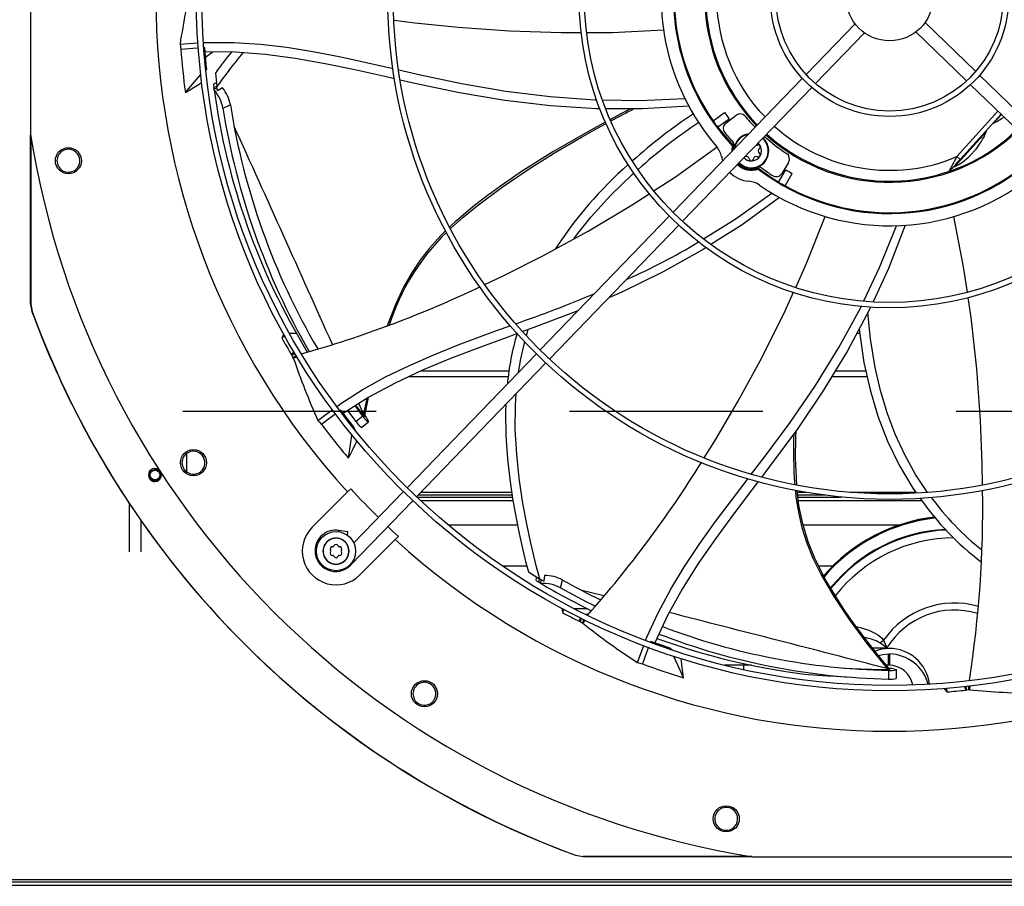
# Model space of a CAD drawing. Units: inches. Extents: x 0.1 to 11, y 0.1 to 8.3.
# Drawn here: x 8.2 to 8.7, y 7.1 to 7.5 of the extents above; entities that cross this region are included whole.
import ezdxf

# ---------------------------------------------------------------- set-up
doc = ezdxf.new("R2010")
doc.units = ezdxf.units.IN
doc.header["$MEASUREMENT"] = 0
doc.linetypes.add('HIDDEN', pattern=[0.07500000000000001, 0.05, -0.025])
doc.layers.add('FORMAT', color=7, linetype='Continuous')
doc.styles.add('SLDTEXTSTYLE0', font='TXT', dxfattribs={"width": 0.75})
doc.dimstyles.new('SLDDIMSTYLE1', dxfattribs={"dimtxt": 0.08333333333333333, "dimasz": 0.1875, "dimexe": 0, "dimexo": 0.0625, "dimgap": 0.02083333333333333, "dimtad": 0, "dimtih": 1, "dimtoh": 1, "dimdec": 3, "dimlfac": 35, "dimrnd": 1e-09, "dimzin": 12, "dimdsep": 46, "dimtxsty": 'SLDTEXTSTYLE0', "dimsah": 1, "dimcen": 0.09, "dimadec": 0, "dimazin": 3, "dimtfac": 1, "dimtdec": 3, "dimtofl": 0, "dimtmove": 0, "dimatfit": 3, "dimfxl": 0, "dimfrac": 2, "dimtolj": 1, "dimtzin": 12, "dimarcsym": 0})

# ---------------------------------------------------------------- blocks, each defined once
blk = doc.blocks.new('_D_2')
at = {"layer": 'FORMAT', "color": 7}
for p, q in [((8.701304519053583, 6.586335838799488), (8.901301897885611, 6.586335838799488)), ((9.265558804767718, 6.586335838799488), (9.045592016033853, 6.586335838799489))]:
    blk.add_line(p, q, dxfattribs=at)
for points in [[(8.701304519053583, 6.586335838799488), (8.888804519053583, 6.555085838799488), (8.888804519053583, 6.617585838799488)], [(9.265558804767718, 6.586335838799488), (9.078058804767718, 6.617585838799488), (9.078058804767718, 6.555085838799488)]]:
    blk.add_solid(points, dxfattribs=at)
at = {"layer": 'FORMAT', "color": 7, "insert": (8.901301897885613, 6.627554443571357), "char_height": 0.08333333333333333, "attachment_point": 1, "style": 'SLDTEXTSTYLE0'}
blk.add_mtext('D2', dxfattribs=at)

msp = doc.modelspace()

# ---------------------------------------------------------------- linework, layer by layer
at = {"color": 7, "linetype": 'Continuous', "lineweight": 25}
for p, q in [((8.206190581843154, 7.587374779014342), (8.206190581843153, 7.445535406540595)), ((8.632631527323712, 7.502799245041377), (8.60732214221155, 7.47659060953433)), ((8.695062883109637, 7.478122129863559), (8.66885424760259, 7.503431514975722)), ((8.612177078996735, 7.471902251578476), (8.6374864641089, 7.498110887085523)), ((8.664165889646736, 7.498576578190534), (8.690374525153784, 7.47326719307837)), ((8.283482711701147, 7.492264754643409), (8.292742585285122, 7.492881425756601)), ((8.296279526004882, 7.490419287677941), (8.29580831704122, 7.490392176087222)), ((8.297207685775964, 7.479926474202665), (8.296279526004882, 7.490419287677941)), ((8.296873328314264, 7.47954104043354), (8.297207685775964, 7.479926474202665)), ((8.297207685775964, 7.479926474202665), (8.296980027388955, 7.478610133207667)), ((8.301749227821476, 7.47726198011791), (8.302594826249088, 7.470355111917858)), ((8.301802817811751, 7.472142777774942), (8.300715250324679, 7.471655172212536)), ((8.60536557953221, 7.474564529569043), (8.538517280601397, 7.405341089600847)), ((8.76631240304312, 7.409317268253407), (8.697088963074924, 7.47616556718422)), ((8.300967263369813, 7.469794324054764), (8.302573733325156, 7.470514580242265)), ((8.30108774427767, 7.468900500100041), (8.300967263369833, 7.469794324054771)), ((8.30269298601447, 7.469620264371867), (8.301087744277671, 7.468900500100061)), ((8.301129928665107, 7.468591559306165), (8.30108774427767, 7.468900500100041)), ((8.302906615505533, 7.468060222434525), (8.302594826249088, 7.470355111917858)), ((8.305502899085786, 7.469720048776884), (8.302906615505584, 7.468060222434532)), ((8.543372217386583, 7.400652731644994), (8.610220516317398, 7.469876171613191)), ((8.69240060511907, 7.471310630399032), (8.761624045087267, 7.404462331468218)), ((8.305657157615611, 7.459146948867858), (8.309509198362731, 7.460837878114269)), ((8.559218454215488, 7.452561076547918), (8.565190241616447, 7.456899834062918)), ((8.561532569381994, 7.449375970270851), (8.567504356782951, 7.453714727785856)), ((8.565773283689072, 7.451434291320208), (8.571130601512557, 7.455545105869351)), ((8.686997619856738, 7.43257903065683), (8.708164683702364, 7.456087436665969)), ((8.7040896599257, 7.451561664261371), (8.704340439956788, 7.45133586090715)), ((8.708407578506574, 7.455852875880085), (8.704340439956788, 7.45133586090715)), ((8.692297594398024, 7.437960925915432), (8.700577050719675, 7.447156193722237)), ((8.700577050719675, 7.447156193722237), (8.700326270688587, 7.447381997076458)), ((8.206220547587499, 7.35787886355767), (8.206220547587499, 7.445347922079369)), ((8.569822424442526, 7.439703555359507), (8.569330208498053, 7.439580482353355)), ((8.692297594398024, 7.437960925915432), (8.684018138076373, 7.428765658108625)), ((8.563486056023898, 7.434347992329017), (8.563655440383108, 7.433780076211899)), ((8.563527889113692, 7.434136330169459), (8.564132265584215, 7.431866183037847)), ((8.575817397971635, 7.434014778069347), (8.575529794182371, 7.433952877235082)), ((8.598231137203786, 7.431143673930331), (8.594702834326192, 7.425386006926828)), ((8.686997619856806, 7.432579030656906), (8.686939458795411, 7.432631399111806)), ((8.582613110103976, 7.428186770260593), (8.582542161880902, 7.427684386094365)), ((8.593103973340328, 7.420961873224907), (8.59678983191197, 7.427345967540506)), ((8.68111360500582, 7.426494969077127), (8.6817579903257, 7.426813961890771)), ((8.682053386585816, 7.427087903309903), (8.681658061788209, 7.426747938970461)), ((8.682053386585814, 7.427087903309906), (8.682497734009072, 7.427581401119108)), ((8.683767358045284, 7.428991461462846), (8.684018138076373, 7.428765658108625)), ((8.596513522174122, 7.4189933692879), (8.600199380745766, 7.4253774636035)), ((8.536563358892296, 7.403317744440303), (8.469745028951134, 7.334125338269363)), ((8.47459996573632, 7.329436980313509), (8.541418295677484, 7.398629386484449)), ((8.206290949693312, 7.357891348970606), (8.206220547587467, 7.357878863557669)), ((8.206220550785988, 7.357878863557705), (8.206906407348512, 7.354011420583509)), ((8.206290949693322, 7.357891348970606), (8.206976779593097, 7.354023684582979)), ((8.206976779593075, 7.354023684582971), (8.206906405383556, 7.354011419863976)), ((8.462683645554185, 7.341695021608804), (8.46363566284737, 7.344646146371363)), ((8.337844305737864, 7.341297996730581), (8.3361396955302, 7.340366882698936)), ((8.340042369183642, 7.342793113918995), (8.343594449086993, 7.342793113918995)), ((8.633567466351549, 7.342793113918995), (8.635022889514707, 7.342793113918995)), ((8.342492414384255, 7.332927227510858), (8.341030206399935, 7.331847797411252)), ((8.34131901901298, 7.33136100940411), (8.342782444334592, 7.332441338165547)), ((8.341959527798274, 7.330197974062023), (8.34346305099816, 7.331307903849594)), ((8.342090444501272, 7.329976621539843), (8.341959527798274, 7.330197974062023)), ((8.342090444501272, 7.329976621539843), (8.344037059564123, 7.330623456925609)), ((8.46779137954306, 7.332102275084784), (8.400978158480548, 7.262915159312558)), ((8.405833095265736, 7.258226801356704), (8.472646316328248, 7.32741391712893)), ((8.408416652332605, 7.323379912061861), (8.453684076871873, 7.323379912061861)), ((8.622459308377177, 7.323379912061861), (8.638220047212851, 7.323379912061861)), ((8.379162872599029, 7.301013761744685), (8.381029049451952, 7.309596577012804)), ((8.354825287909645, 7.297674929528834), (8.362427583077315, 7.303307998878178)), ((8.366588387920432, 7.303040904070381), (8.36630161421909, 7.302832396070336)), ((8.373042048861574, 7.294715588722323), (8.366588387920432, 7.303040904070381)), ((8.378062950906825, 7.299965090535838), (8.374555503003778, 7.297162271142271)), ((8.378229520690835, 7.300463606288049), (8.378363573861181, 7.301103947494912)), ((8.378883468317511, 7.299670811695949), (8.379163918544734, 7.301021671073568)), ((8.372943182108285, 7.294030671992286), (8.373042048861574, 7.294715588722323)), ((8.373042048861574, 7.294715588722323), (8.373826351089384, 7.292860254130778)), ((8.377299550499712, 7.294097230517531), (8.380934546827726, 7.296942315525246)), ((8.380550867627932, 7.297957119313995), (8.380865126300606, 7.297106369960797)), ((8.380865126300641, 7.29710636996081), (8.380885431336676, 7.296895645892558)), ((8.286844519053473, 7.280429990531669), (8.286844519053473, 7.271308160660018)), ((8.351838954919026, 7.242441272621338), (8.370115415227028, 7.260717732929339)), ((8.371793982441744, 7.262396300144113), (8.370115415227028, 7.260717732929339)), ((8.39902458878812, 7.260892178675944), (8.373371937901343, 7.234328081053599)), ((8.40595917162669, 7.258107399633281), (8.455370137203984, 7.258107399633281)), ((8.408050285643881, 7.260522769204719), (8.455016641877934, 7.260522769204719)), ((8.602781611204344, 7.260522769204719), (8.607258259065485, 7.260522769204719)), ((8.603076704288695, 7.258107399633281), (8.6254393335898, 7.258107399633281)), ((8.63004604816819, 7.260522769204719), (8.664104865124335, 7.260522769204719)), ((8.25710069448217, 7.254147298506533), (8.25710069448217, 7.229781137754779)), ((8.371681889264575, 7.222862192289993), (8.403879525573307, 7.256203820720091)), ((8.263386408767886, 7.229781137754778), (8.263386408767886, 7.245701651669081)), ((8.422076205898476, 7.243752615204698), (8.45797701611441, 7.243752615204698)), ((8.605713563188111, 7.243752615204697), (8.655887591699221, 7.243752615204697)), ((8.37034441396998, 7.240099131068142), (8.365666590405919, 7.240840025535274)), ((8.370065896056058, 7.238340638167263), (8.37034441396998, 7.240099131068142)), ((8.394772682062486, 7.236060466093877), (8.39645124927723, 7.237739033308621)), ((8.394772682062486, 7.236060466093877), (8.37649622175451, 7.217784005785854)), ((8.462918994460818, 7.222324043776126), (8.450421099880026, 7.222324043776126)), ((8.620986582774355, 7.222324043776126), (8.613895832363957, 7.222324043776126)), ((8.463705862784327, 7.219345005124714), (8.469633119050691, 7.215699803047097)), ((8.471942771119389, 7.217577487828446), (8.471621742198481, 7.214512744389292)), ((8.467741652714343, 7.216195163198964), (8.46744479949137, 7.215040849382654)), ((8.469056803933354, 7.214077673323931), (8.469495289850794, 7.215782737778146)), ((8.46983074572222, 7.213614584759338), (8.469056803933366, 7.214077673323922)), ((8.471621742198492, 7.214512744389269), (8.469633119050691, 7.215699803047097)), ((8.470268850462595, 7.215318382246433), (8.46983074572222, 7.213614584759366)), ((8.46983074572222, 7.213614584759338), (8.47009858809063, 7.21345494641055)), ((8.480305380523028, 7.211105934588154), (8.481385036512767, 7.215171866532807)), ((8.482179991063763, 7.200071088359264), (8.481245351241872, 7.198358822908062)), ((8.494557334086142, 7.197324043776126), (8.493334877610222, 7.197324043776126)), ((8.490610252107828, 7.19553548692996), (8.489963741256751, 7.193836888655062)), ((8.49046988125258, 7.19358351564986), (8.491116931241777, 7.195283530419268)), ((8.491637492900162, 7.192951387694976), (8.49230227206987, 7.194697982897495)), ((8.491868900098597, 7.192835148228597), (8.491637492900162, 7.192951387694976)), ((8.491868900098597, 7.192835148228597), (8.493135861590323, 7.194405777364683)), ((8.520045684304772, 7.172546260418902), (8.523378744808847, 7.181350490781238)), ((8.527040368883357, 7.183420017464706), (8.526855886833717, 7.182945683968001)), ((8.536970539245052, 7.179905429043048), (8.527040368883357, 7.183420017464706)), ((8.649117453759414, 7.180056315892876), (8.645444034233142, 7.18272827935175)), ((8.647416498432827, 7.184034986662652), (8.649117453759414, 7.180056315892876)), ((8.53717203420075, 7.179463563505955), (8.536970539245052, 7.179905429043048)), ((8.536970539245052, 7.179905429043048), (8.538050768555992, 7.179166954823447)), ((8.649909519052457, 7.171127744958018), (8.649909519052457, 7.176929370514508)), ((8.650480947623885, 7.176929370514508), (8.650480947623885, 7.171124478731709)), ((8.575195254932364, 7.171127874027183), (8.5650829808305, 7.171127891496173)), ((8.5790734175909, 7.171127867327643), (8.575195254932364, 7.171127874027183)), ((8.650195254932251, 7.171127744464408), (8.648978376965943, 7.171127746566568)), ((8.649909519052457, 7.175000602156731), (8.650295597690192, 7.175002480129313)), ((8.650480947623885, 7.173661154453251), (8.649909519052457, 7.173661154453251)), ((8.649909519052457, 7.172024698123485), (8.650480947623885, 7.172024698123494)), ((8.649617457405611, 7.168909113424259), (8.649200395504915, 7.169413163505806)), ((8.650645018725971, 7.16892609860985), (8.649763724252779, 7.169987603880298)), ((8.649903361452633, 7.16846806657409), (8.649907869479426, 7.163978304105703)), ((8.653024442088123, 7.169161271958873), (8.653885523923574, 7.168876542178018)), ((8.653885523923574, 7.168876542178029), (8.654062935481418, 7.168761034300954)), ((8.654015098611309, 7.164212695978382), (8.654057070195922, 7.168828532347226)), ((8.679961116209945, 7.15916122447176), (8.680091350273761, 7.157344081239875)), ((8.689494320312507, 7.160031801964717), (8.689868763350775, 7.158253320690714)), ((8.690431539918055, 7.158313804546013), (8.690056783962557, 7.160093771378268)), ((8.691755552076803, 7.158413276892338), (8.691370527948587, 7.160242014863353)), ((8.692014849824194, 7.158440786653696), (8.691755552076803, 7.158413276892338)), ((8.692014849824194, 7.158440786653696), (8.692241581589814, 7.160540051736632)), ((8.488066410619608, 7.072851441008156), (8.48807863371615, 7.072921830459897)), ((8.488066411339302, 7.072851442973561), (8.491933812690883, 7.072165601652504)), ((8.488078633716157, 7.072921830459919), (8.491946298103784, 7.072236000560144)), ((8.491933812690847, 7.072165598454321), (8.491946298103784, 7.072236000560091)), ((8.579402871212551, 7.072165598454321), (8.491933812690847, 7.072165598454321)), ((8.57959035567376, 7.072135632709976), (8.72142972814753, 7.072135632709975)), ((9.315777376196365, 7.060077749920317), (7.034875947624938, 7.060077749920317)), ((7.034875947624938, 7.059192035634602), (9.315777376196365, 7.059192035634602)), ((9.315777376196365, 7.057277749920317), (7.034875947624938, 7.057277749920317))]:
    msp.add_line(p, q, dxfattribs=at)
at = {"color": 8, "linetype": 'Continuous', "lineweight": 25}
for p, q in [((8.706545385007619, 7.457651175238545), (8.68532575298284, 7.434084386351753)), ((8.686939458795411, 7.432631399111806), (8.685325752982838, 7.434084386351755)), ((8.401948297694492, 7.320351340633289), (8.453290949036388, 7.320351340633289)), ((8.620624666095631, 7.32035134063329), (8.638889977621632, 7.32035134063329)), ((8.380154119849431, 7.309047150390166), (8.3783635738706, 7.301103947418794)), ((8.378363573861181, 7.301103947494912), (8.375979303191844, 7.306425504706097)), ((8.455240510722009, 7.258993113918994), (8.406573114705134, 7.258993113918994)), ((8.617564626282508, 7.258993113918994), (8.602968493866772, 7.258993113918994)), ((8.45568370923015, 7.256193113918996), (8.407997442093164, 7.256193113918996)), ((8.667188705807877, 7.256193113918996), (8.603310578426397, 7.256193113918996)), ((8.365555834210824, 7.240140738439784), (8.36566659040607, 7.240840025535207)), ((8.371453005581353, 7.223083222693618), (8.371681889264575, 7.222862192289993)), ((8.494191572515527, 7.200352615204697), (8.48732952106971, 7.200352615204697)), ((8.641640858027026, 7.180056315892828), (8.649117453759414, 7.180056315892876)), ((8.57519525088045, 7.16878234296575), (8.575195254932364, 7.171127874027182)), ((8.649909519052457, 7.172395378287714), (8.650480947623885, 7.172395378287722))]:
    msp.add_line(p, q, dxfattribs=at)
at = {"color": 7, "linetype": 'Continuous', "lineweight": 25, "flags": 128}
for points in [[(8.394225884671517, 7.504716184365173), (8.404963737837026, 7.503288781542058), (8.427420388488828, 7.500999294331167), (8.45398798053692, 7.499131567679), (8.480596129515867, 7.498222765324505), (8.491067502971784, 7.498277584811468)], [(8.493958962680635, 7.498292722113034), (8.507162115773067, 7.49836184294822), (8.533603219643936, 7.499637756259606)], [(8.283482711701147, 7.492264754643409), (8.283676351454428, 7.491040984142125), (8.283924730937013, 7.489507466138944)], [(8.295680466196123, 7.493077077055228), (8.297485150594373, 7.493197261928891), (8.311339393672888, 7.493151946923118), (8.325067388866096, 7.492264751458413), (8.338691084100555, 7.490671617388275), (8.352232427302832, 7.4885084865662), (8.365713366399492, 7.485911300845688), (8.386828448519953, 7.48128001478494), (8.39367816153492, 7.479709218953946)], [(8.292995541890598, 7.49023033958887), (8.290098193658181, 7.490063637073621), (8.283924730937013, 7.489507466138944)], [(8.394463429703166, 7.47429918382341), (8.389345026571094, 7.475457785355408), (8.373894799015565, 7.478911509167154), (8.358478263026685, 7.482104427779777), (8.343064445006279, 7.484834938004233), (8.327612888913947, 7.486906948535384), (8.312079420851585, 7.488125935532246), (8.2964115842939, 7.488289965948176)], [(8.296710339946962, 7.485548951257818), (8.300005953804533, 7.487937057821966), (8.300506895435738, 7.488247091133425)], [(8.396649549497994, 7.47902781174543), (8.40793373561591, 7.476440089826068), (8.429114395880532, 7.471919043773755), (8.4519707764715, 7.467960017667065), (8.474986304149017, 7.465117476643559), (8.498121661771291, 7.463481305296096), (8.499131451125857, 7.463466516476292)], [(8.286239425052361, 7.467286503283358), (8.290951366357366, 7.472715241066289), (8.294079737537592, 7.476320701886372), (8.294351669482984, 7.476634174043162)], [(8.286239425052361, 7.467286503283358), (8.2907629275506, 7.470058483345768), (8.294764585669162, 7.47249438892611)], [(8.300726827525216, 7.471632373432836), (8.300723671369246, 7.471656919251093), (8.300787663058458, 7.471160069896463), (8.300967263369833, 7.469794324054771)], [(8.302445074885227, 7.472197942524406), (8.301853338811174, 7.472162276009151), (8.301791130929598, 7.472115781095173)], [(8.500789393157103, 7.458876856781469), (8.498927568940276, 7.458885699957269), (8.475160409428703, 7.460371315091307), (8.451528568546646, 7.463131157612759), (8.428073711880009, 7.467067301282052), (8.404858483230125, 7.471946159915218), (8.397378035949604, 7.473639433667911)], [(8.501936253834431, 7.463425438877628), (8.521337509137581, 7.46314129875737), (8.544594506047149, 7.464187252160079)], [(8.546695578213525, 7.46012938792316), (8.522787492290167, 7.458772371591016), (8.503815445703385, 7.458862483827028)], [(8.423372529375579, 7.396871791157588), (8.429717093695428, 7.402582223269037), (8.43716929077557, 7.408705596381402), (8.4501483426335, 7.418383085116964), (8.463553691510326, 7.427437075336238), (8.477266331935482, 7.435989825205178), (8.491206076150453, 7.444130604781216), (8.499465407197405, 7.448742937974083), (8.503956056376257, 7.451179135005924)], [(8.206294164252299, 7.444990528885384), (8.206294054194075, 7.436862717278384), (8.206290949693322, 7.357891348970606)], [(8.528657881752498, 7.416556004619034), (8.539694499762156, 7.423730572677634), (8.561247897019431, 7.439098356712086)], [(8.56900345650252, 7.436910448898014), (8.569019220744815, 7.4376178343675), (8.569330208498053, 7.439580482353355)], [(8.569822424442526, 7.439703555359507), (8.56947381335467, 7.437791555501513), (8.56945009128071, 7.437372952750025)], [(8.582309025126271, 7.440972976381678), (8.582664466577661, 7.440700236572114), (8.583486767665846, 7.439628592977916)], [(8.487435950203142, 7.391737405186302), (8.48862218962698, 7.393451974427492), (8.496214905357542, 7.403039041679414), (8.506294227373239, 7.414167167839067), (8.517393062519258, 7.424896646990236), (8.518192266086517, 7.425581023048555)], [(8.441205990861693, 7.367998233900765), (8.451058426058635, 7.372624984814355), (8.471187372021385, 7.382839505546116), (8.494546567004504, 7.395631256941859), (8.517421499666487, 7.409251576039739), (8.526175744598751, 7.41494244311634)], [(8.554331804285413, 7.391605751641896), (8.570666805551236, 7.401768731498196), (8.589666351261796, 7.415222325314145)], [(8.59362773268266, 7.412944558062651), (8.574248629355516, 7.398877276161733), (8.558099716784788, 7.388607052876474)], [(8.601972158771696, 7.366450151727975), (8.607419360255053, 7.378545025081888), (8.617242780192013, 7.403126732700201)], [(8.690777171460926, 7.364014631120571), (8.68881966547004, 7.377141179760595), (8.683793777695286, 7.403131569922451)], [(8.637112476984736, 7.359456909028931), (8.64534576536366, 7.376808273610053), (8.654055638356484, 7.398398086861265)], [(8.658619618420486, 7.398623591603602), (8.649922226069727, 7.376312306742752), (8.641952923666583, 7.359079054678484)], [(8.555716203555068, 7.387091210062576), (8.554115114603777, 7.386072965585909), (8.5333177235188, 7.374473248018904), (8.511945270372607, 7.364018637517684), (8.505205367915705, 7.361129802036015)], [(8.554641003522617, 7.278322338217182), (8.56048291877189, 7.287628834897983), (8.571894339414362, 7.307105035479849), (8.584629859931834, 7.330495885554829), (8.596509960184981, 7.354321979061322), (8.600840109180526, 7.363936568105748)], [(8.698602683957544, 7.264433208871446), (8.698487221634778, 7.275281857484842), (8.697557490561369, 7.297835759814947), (8.695625243883615, 7.324398737299766), (8.69273806152184, 7.35086538974804), (8.691179257602412, 7.361318341393593)], [(8.579119370421903, 7.270015978499975), (8.58613912945608, 7.279177090285557), (8.599050381856948, 7.296565586140383), (8.612146522314402, 7.315711842342333), (8.62429318430689, 7.335466668491525), (8.635392273001884, 7.355831639867124), (8.63576208215417, 7.356610999599399)], [(8.640680199641173, 7.356326847166634), (8.639907368593184, 7.354655635361718), (8.628682770656953, 7.333653413461507), (8.616355308110023, 7.313303614902991), (8.603031366302995, 7.293603460006139), (8.588949445878026, 7.27451289636929), (8.584409357513385, 7.268553174575181)], [(8.489261456859927, 7.354335190985828), (8.467918146171916, 7.346202536270281), (8.460863073080823, 7.343638499550706)], [(8.670124456932976, 7.26051369948327), (8.664002033095965, 7.269746307058507), (8.658315631144639, 7.279954660058759), (8.653390504515611, 7.290606448633334), (8.649206595832172, 7.301690301577939), (8.645743847717613, 7.313194847688277), (8.642982268428028, 7.325108489888922), (8.640566192699136, 7.339927076265238), (8.639272086316868, 7.353466965672856)], [(8.364682161285279, 7.304978572713956), (8.36610073759574, 7.30602969458675), (8.377780167672018, 7.313481742481255), (8.389808546208274, 7.320157300705543), (8.40213084126047, 7.326182596769088), (8.41469202088457, 7.331683858181363), (8.427437053136526, 7.336787312451845), (8.447704052848124, 7.344306901949924), (8.454305675463836, 7.346685111160274)], [(8.634816998585185, 7.34513109995568), (8.63507339535819, 7.342219596877199), (8.637277819090572, 7.327639466685634), (8.64039334119684, 7.313555046703424), (8.644452504453948, 7.29998767038157), (8.649487410658208, 7.286960191404339), (8.655530015431061, 7.274495966507517), (8.662612247750236, 7.262618376392799), (8.664292176513403, 7.260259787478689)], [(8.337257816391563, 7.342379067500509), (8.336896530924674, 7.341733196848288), (8.3361396955302, 7.340366882698936)], [(8.458028353226922, 7.342608272691075), (8.452968867902491, 7.340769495688131), (8.438104085323499, 7.335321929390688), (8.423408647830026, 7.329673174834234), (8.408965493686111, 7.32363688703232), (8.394846604068348, 7.317026231294993), (8.38111998505731, 7.309653681541427), (8.367850680663187, 7.301321000744001)], [(8.458647693931754, 7.322633711454504), (8.459713869590944, 7.329472201216296), (8.461843925807965, 7.33842970176166)], [(8.341030180106706, 7.331847806494974), (8.341621807917901, 7.332289452104698), (8.342549890306719, 7.332977969556432)], [(8.34131901901298, 7.33136100940411), (8.341174524609446, 7.331604355120482), (8.34103021992752, 7.33184781385923)], [(8.341959527798274, 7.330197974062023), (8.341638182238711, 7.330779533652586), (8.34131901901298, 7.33136100940411)], [(8.469633119050668, 7.21569980304709), (8.468763855279327, 7.218815425239636), (8.467614053672687, 7.223170449624735), (8.466257630685035, 7.228632423854966), (8.464768455323277, 7.235067800575187), (8.46270402335557, 7.244931049234411), (8.460709932081974, 7.25596839449112), (8.458961266578694, 7.267861066274222), (8.457633009337119, 7.280289439595004), (8.456899374756379, 7.292928958290156), (8.456933789854553, 7.305460905840453), (8.457408153054285, 7.311634337132249)], [(8.378062950906777, 7.299965090535816), (8.374362023316097, 7.304875050599724), (8.374095498609393, 7.305242538229177)], [(8.37437001429504, 7.305414924928167), (8.374605860774565, 7.305102839521538), (8.378229520690835, 7.300463606288049)], [(8.452057059242135, 7.306093117277831), (8.451845327656697, 7.302258025517553), (8.4520098947764, 7.289921070612313), (8.452864918292754, 7.277608444408479), (8.45402789181811, 7.267278719375098), (8.455483499549304, 7.257332815249115), (8.457133278706594, 7.24794138376577), (8.45887882608675, 7.239275543043155), (8.460621723881388, 7.231506417640428), (8.462263544326476, 7.224805540637189), (8.463705862787839, 7.219345005125792)], [(8.36399559797918, 7.301155733140614), (8.36158059947959, 7.299399831170144), (8.356687840864389, 7.295594324474409)], [(8.37455550300384, 7.297162271142345), (8.370805747087756, 7.302126384179976), (8.37028172556546, 7.302847615898283)], [(8.354825287909645, 7.297674929528834), (8.355649808320363, 7.296750117825733), (8.356687840864389, 7.295594324474409)], [(8.370648644989242, 7.278152279087917), (8.371677585025814, 7.285266691725172), (8.372360079048136, 7.289991123529912), (8.372418123540848, 7.290393236907986)], [(8.370648644989242, 7.278152279087917), (8.372955411879754, 7.282929807196704), (8.375052214749662, 7.28723979657003)], [(8.272879738738144, 7.271905265525912), (8.271947361295801, 7.272522490122097), (8.27086322328953, 7.272796072932038), (8.2697494381239, 7.272692706621349), (8.268753774598807, 7.272228895300443), (8.267976834911192, 7.271466736378795), (8.267506690386377, 7.270496895807027), (8.267389857983515, 7.269445071465409), (8.26763327910905, 7.268416395088218), (8.268192289622844, 7.267553272225559), (8.269008039862735, 7.266926213519996), (8.269965116041691, 7.26661793793745), (8.270963357697921, 7.26664632099312), (8.271880557846272, 7.267004948075134), (8.272612898751365, 7.267638769705826), (8.273086429137726, 7.268478555285193), (8.273246266689664, 7.269403393709336), (8.273086489174503, 7.270328976292532), (8.272637127379623, 7.271123036049869), (8.272045673315509, 7.271659509620805)], [(8.524340117857031, 7.183889943566453), (8.525014269176896, 7.185670704375297), (8.530810749724623, 7.198254142617219), (8.537320586407137, 7.210373011961529), (8.54442923966319, 7.222103749231296), (8.552022169931528, 7.233522791249592), (8.559984837650902, 7.244706574839484), (8.572969125745004, 7.261989623361654), (8.577297369105882, 7.267638182104362)], [(8.582540064584116, 7.266099375240147), (8.57931063622221, 7.261860141761598), (8.569750762059064, 7.249240849163732), (8.560442120632189, 7.236543861097667), (8.551555229755026, 7.223657253996109), (8.543251654306182, 7.210462768478237), (8.535689988894822, 7.196839414429058), (8.52903212705298, 7.182655589695587)], [(8.649769255921477, 7.169981854782314), (8.643766406942415, 7.177352046425645), (8.638833877625459, 7.183627549346917), (8.634929696069882, 7.188772070210706), (8.632002307011263, 7.192757618889141), (8.6294495940267, 7.196340404960451), (8.626906614212539, 7.200027561917576), (8.624384542621373, 7.203824899693304), (8.617779234003748, 7.214689604937937), (8.612010775489857, 7.226029905993507), (8.608395818156165, 7.234967625041304), (8.605580896789292, 7.244187127591666), (8.60362399494326, 7.253627765023454), (8.602664992993633, 7.261477302172674)], [(8.39645124927723, 7.237739033308621), (8.393245798272599, 7.240695014329674), (8.390970128662643, 7.242835748886344)], [(8.4674698426002, 7.215035686183194), (8.467448683979653, 7.215048522510188), (8.46787703655566, 7.214788775925835), (8.469056803933366, 7.214077673323922)], [(8.468098959898855, 7.216731697330665), (8.467757907327966, 7.216246819194535), (8.467755473115195, 7.216169193974317)], [(8.481099721404728, 7.200629698792055), (8.48114335649264, 7.199917415619499), (8.481245351241872, 7.198358822908062)], [(8.489963717603473, 7.193836882903985), (8.490222630834843, 7.194528205381366), (8.490660165091612, 7.195685966881289)], [(8.49046988125258, 7.19358351564986), (8.490216763092318, 7.193710112579863), (8.489963743432238, 7.193836907160659)], [(8.491637492900162, 7.192951387694976), (8.491052746462312, 7.193266897012458), (8.49046988125258, 7.19358351564986)], [(8.525885454742602, 7.180450544478848), (8.524796061795026, 7.177649537187781), (8.522737423575512, 7.17180291621845)], [(8.644757597374198, 7.176214474267741), (8.646952294020846, 7.176679191450712), (8.649909519052457, 7.176929370514508)], [(8.649909519052457, 7.176632620504549), (8.650195233338295, 7.176634887321454), (8.650480947623885, 7.176632620504557)], [(8.649909519052457, 7.176625476747764), (8.650195233338296, 7.176627744464312), (8.650480947623885, 7.176625476747772)], [(8.650480947623885, 7.176340028579805), (8.650195233338172, 7.176342030179161), (8.649909519052457, 7.176340028579805)], [(8.520045684304772, 7.172546260418902), (8.521239305968374, 7.172214028695331), (8.522737423575512, 7.17180291621845)], [(8.54391188104252, 7.164677514471673), (8.540931138619296, 7.171218826219571), (8.53895106845384, 7.175562255291918), (8.538843354581038, 7.175798464918575)], [(8.54391188104252, 7.164677514471673), (8.54326953013642, 7.169943759208775), (8.542720172060802, 7.174561490038776)], [(8.606536236336852, 7.166564130060257), (8.613340467694986, 7.166031135382448), (8.618517049715628, 7.165718484825234)], [(8.618511278949688, 7.16571110154907), (8.622868886070961, 7.165447183496991), (8.628298289690251, 7.16504559893596)], [(8.678796972530007, 7.15909949616662), (8.679162907993067, 7.158600110339973), (8.680091350273761, 7.157344081239875)], [(8.689868748958474, 7.158253305582382), (8.689712821902061, 7.158974788857705), (8.68945063946835, 7.160205641226705)], [(8.690431539918055, 7.158313804546013), (8.690150160118103, 7.158283460028295), (8.68986875634359, 7.158253335041016)], [(8.691755552076803, 7.158413276892338), (8.691093054579044, 7.158362565579042), (8.690431539918055, 7.158313804546013)], [(8.491946298103784, 7.072236000560144), (8.570917666411585, 7.072239105060897), (8.578965161245128, 7.072239214031558)]]:
    msp.add_lwpolyline(points, dxfattribs=at)
at = {"color": 8, "linetype": 'Continuous', "lineweight": 25, "flags": 128}
for points in [[(8.516499374040997, 7.458802238500374), (8.511519203381981, 7.456220731735193), (8.50611201335033, 7.453334657515097)], [(8.503573556370526, 7.451979762420722), (8.502139625807342, 7.451214405551887), (8.493202282752298, 7.44629028340322), (8.484734235963916, 7.441464750750842), (8.476335195103358, 7.436501431010731), (8.47072468215818, 7.433073049494053), (8.465156526508473, 7.429569585436866), (8.45963653076355, 7.425984726433203), (8.454171241595796, 7.422311488805446), (8.44876809769981, 7.418542137366573), (8.444725293732853, 7.415619015203355), (8.442533677601203, 7.413993445907798), (8.434983695542021, 7.408139687492851), (8.42765735323488, 7.402000990130888), (8.425783259338695, 7.400339395040774), (8.423930363647365, 7.39865307780715), (8.422904792494904, 7.397692913884809)], [(8.420870560402534, 7.395751407106316), (8.420298272070728, 7.395198401562471), (8.418526118839212, 7.393424835584527), (8.416787980241635, 7.39161696418279), (8.412464083532408, 7.386763233336553), (8.407977460672484, 7.381035672975473), (8.403488603235546, 7.374355042401993), (8.399141272548206, 7.366682127991856), (8.395032323580837, 7.358020895859835), (8.3905878348828, 7.346617196531523)], [(8.601701870093503, 7.261680168460293), (8.601779061976503, 7.260870418693232), (8.602060706066963, 7.258379055566968), (8.602390372299494, 7.255892895230797), (8.603489322022874, 7.24948468086973), (8.605170086804158, 7.242404632034718), (8.607594689086937, 7.234728834632025), (8.610883394666363, 7.226545245397272), (8.615093440922871, 7.217932056921812), (8.621649839459504, 7.206638135466416), (8.629578949509654, 7.19479395629572), (8.638790658060248, 7.18239464747971), (8.649200395570295, 7.169413163465709)], [(8.502751173127882, 7.206925173240238), (8.495585509382794, 7.208727300509774), (8.491314883910372, 7.209782504648585)], [(8.633140900877658, 7.191207458938202), (8.635380646303396, 7.190688535002804), (8.63758511867264, 7.190008929639854), (8.639765025294118, 7.189202192524825), (8.641843353928952, 7.188275581022005), (8.64295196001002, 7.187698836353222), (8.643961843443954, 7.187106232192505), (8.644872156166208, 7.18649895529545), (8.646349465288202, 7.185281585922402), (8.647416498432827, 7.184034986662652)], [(8.650195233338275, 7.179820601607169), (8.646338916363227, 7.179466794664944), (8.6428848188593, 7.178473663396461)]]:
    msp.add_lwpolyline(points, dxfattribs=at)
at = {"color": 7, "linetype": 'Continuous', "lineweight": 25}
for centre, radius in [((8.650510041910644, 7.516455092777468), 0.3585489313835755), ((8.650510041910644, 7.516455092777468), 0.3557367829021398), ((8.650510041910644, 7.516455092777468), 0.2595613048368932), ((8.650510041910644, 7.516455092777468), 0.2567491563554558), ((8.650510041910644, 7.516455092777468), 0.1605736782902127), ((8.650510041910644, 7.516455092777468), 0.1577615298087753), ((8.650510041910644, 7.516455092777468), 0.06158605174353049), ((8.650510041910644, 7.516455092777468), 0.05877390326209309), ((8.650510041910644, 7.516455092777468), 0.02249718785152055), ((8.225760511027406, 7.431967158046073), 0.006749156355454033), ((8.29042477674023, 7.275853810761157), 0.00674915635545581), ((8.270493551625028, 7.269519078412796), 0.002530933633295263), ((8.364167588336743, 7.230112639203565), 0.01012373453318283), ((8.409908759894336, 7.156369827607052), 0.006749156355454033), ((8.56602210717925, 7.091705561894228), 0.00674915635545581)]:
    msp.add_circle(centre, radius, dxfattribs=at)
for centre, radius, start, end in [((8.650510041910644, 7.516455092777468), 0.379503285750119, 137.6332368615661, 222.3667631384287), ((8.650510041910644, 7.516455092777468), 0.09561304836895335, 138.0226240530675, 223.9773759469373), ((8.650510041910644, 7.516455092777468), 0.09505061867266576, 138.0345972610343, 223.9654027389704), ((8.650510041910644, 7.516455092777468), 0.111361079865015, 151.0128569355659, 214.9871430644382), ((8.650510041910644, 7.516455092777468), 0.1181102362204732, 162.5447876308023, 220.7228690128674), ((8.650510041910644, 7.516455092777468), 0.1118028223291201, 164.0298715645077, 223.4397140508746), ((8.648651257863989, 7.437587716746702), 0.3692392795733431, 166.0945053092142, 171.4843104981626), ((8.65045459910052, 7.516456794720738), 0.367519265572524, 184.2051397947139, 187.6886398008031), ((8.535360880629547, 7.307704423589307), 0.288659261589729, 141.310003381166, 144.0274986172344), ((8.554420303951947, 7.290715755510014), 0.3093321347530825, 140.4178669846294, 144.497890568585), ((8.650495893800333, 7.516451163944748), 0.3526288691401049, 187.8003896304407, 211.3364726063178), ((8.286185099693848, 7.455620468827597), 0.01978881252584097, 10.2652668245378, 40.95574805245404), ((8.28912914559295, 7.456990069151153), 0.02074011052804887, 10.69174245321103, 37.86372727219914), ((8.667582121655036, 7.516667942502134), 0.3664673850475528, 189.030530756686, 210.0151818520381), ((8.66698224146923, 7.517681187945546), 0.361964277823639, 189.0351992436919, 210.3688098038212), ((8.836203394099865, 6.842659204010655), 0.6933125231163991, 117.2918886153608, 118.4000843670944), ((8.650510041910644, 7.516455092777468), 0.1040494938132746, 214.9159611189161, 217.0840388810908), ((8.704744465262811, 7.221418274446569), 0.2817320604681547, 123.5316954535607, 131.6583775357461), ((8.70028600371622, 7.226250573971022), 0.2699039821227148, 123.3635256216377, 131.7828919892567), ((8.650510041910644, 7.516455092777468), 0.1114297953594303, 214.9877677286842, 217.0122322713219), ((8.56782759672285, 7.448757058450831), 0.003374578177731132, 127.5000000000116, 219.3096412620964), ((8.573184914546337, 7.452867872999976), 0.003374578177731509, 39.43168433146697, 127.5000000000447), ((8.650510041910644, 7.516455092777468), 0.09673790776152953, 219.4316843315057, 224.0009044358816), ((8.688168843246709, 7.482546955751068), 0.03515185601799811, 297.3947711915542, 307.6568048730559), ((8.650510041910644, 7.516455092777468), 0.1113610798650147, 217.0128569355663, 223.5678670178), ((8.650510041910644, 7.516455092777468), 0.1102362204724409, 219.3096412621055, 222.6052659328361), ((8.650510041910644, 7.516455092777468), 0.09561304836895462, 228.0226240530694, 313.9773759469366), ((8.653716695230658, 7.510413110732453), 0.08830476318975398, 288.0691298294229, 315.1851130887188), ((8.667846541366293, 7.459976752952541), 0.03515185601799681, 318.9194382372157, 338.6067499891573), ((8.650510041910644, 7.516455092777468), 0.449943757030371, 189.0687215460318, 260.9312784539684), ((8.566888532065573, 7.439546987475365), 0.00337457817772678, 348.3170605832018, 42.60526593287867), ((8.579005646405482, 7.437041416264139), 0.008998875140607567, 98.13241816337307, 174.8227939221752), ((8.579005646405482, 7.437041416264139), 0.008998875140608523, 223.7401542562301, 48.25984574377243), ((8.650510041910644, 7.516455092777468), 0.09673790776153064, 227.9990955641251, 236.5683156685015), ((8.650510041910644, 7.516455092777468), 0.09505061867266693, 228.0345972610358, 288.7771297056996), ((8.225753588449203, 7.43196580893331), 0.005919151905290588, 29.47836936411234, 209.5216306358645), ((8.552472348190983, 7.432061268673261), 0.0112485939257617, 10.63040678497404, 40.7228690128459), ((8.581633484183197, 7.441312907946783), 0.001365181420077561, 257.9329100631347, 294.236417411076), ((8.582589569308205, 7.439110595116783), 0.001035995500561493, 30.00000708056658, 112.4530856047661), ((8.58417999961133, 7.437041416264137), 0.001573787952775236, 127.5469143949094, 232.4530856052846), ((8.582589569308208, 7.439110595116781), 0.001035995500559305, 307.5469143950403, 30.0000070807499), ((8.57900564640548, 7.437041416264139), 0.005174353205804738, 330.0000013919765, 30.00000141765523), ((8.667846541366293, 7.459976752952541), 0.03515185601799755, 297.3947711915575, 317.0831965877949), ((8.69518887717002, 7.435158403563342), 0.001911367102097579, 133.5580292530894, 150.5214922225741), ((8.695392326589042, 7.435372886789104), 0.001918977494745216, 125.5123915129124, 142.4080870097252), ((8.225753616741285, 7.431965758927224), 0.005919151883879517, 209.5210744893687, 29.47892551060825), ((8.578843879435984, 7.436599742959626), 0.004735443784259147, 219.387727470904, 271.9576643760259), ((8.576418469802558, 7.432560294939719), 0.001573787952774541, 7.546914395037989, 112.4530856051259), ((8.579005646405482, 7.432903058558851), 0.001035995500562203, 187.5469143950531, 270.0000398930241), ((8.579005646405479, 7.437041416264144), 0.005174353205808497, 270.0000079873172, 330.0000013919437), ((8.579005646405482, 7.432903058558851), 0.001035995500562203, 270.0000398930241, 352.4530856049485), ((8.581592823008407, 7.432560294939717), 0.001573787952776983, 67.54691439491116, 172.4530856048744), ((8.582589569308205, 7.434972237411497), 0.00103599550056411, 247.5469143955101, 330.0000069522505), ((8.650510041910644, 7.516455092777468), 0.1118028223291149, 232.5602859491278, 313.4397140508737), ((8.582589569308206, 7.434972237411494), 0.00103599550056078, 330.000006952329, 52.45308560452924), ((8.595353836311702, 7.432906886184711), 0.003374578177730507, 328.5000000000637, 56.5683156684737), ((8.868952368496847, 7.327424939370693), 0.2123557664755889, 149.8498549978542, 152.2004748150408), ((8.131081582558254, 7.92325890249696), 0.741455108337565, 318.0470799450196, 318.5667600822804), ((8.657711866505457, 7.268888684374288), 0.2150492795027051, 131.4563795766034, 146.8988676119929), ((8.579005646405482, 7.437041416264139), 0.01574803149606483, 224.7088850950462, 265.3695932150323), ((8.579005646405482, 7.437041416264139), 0.01000304730099565, 223.9671131094781, 290.7042243562096), ((8.579005646405482, 7.437041416264139), 0.009561304836895865, 223.8731493620088, 292.1664308786453), ((8.582764075176641, 7.425252584252732), 0.003374578177728935, 53.39473406711282, 107.6829394167568), ((8.650510041910644, 7.516455092777468), 0.1113610798650171, 232.4321329822023, 238.9871430644334), ((8.650510041910644, 7.516455092777468), 0.1181102362204737, 235.2771309871346, 310.7228690128678), ((8.650510041910644, 7.516455092777468), 0.1102362204724402, 233.394734067167, 236.6903587378997), ((8.650510041910644, 7.516455092777468), 0.1040494938132726, 238.9159611189131, 241.0840388810895), ((8.576826265471972, 7.410132903058964), 0.01124859392576195, 55.27713098714656, 85.36959321501), ((8.591825533434111, 7.427149219181214), 0.003374578177729768, 236.6903587378988, 328.4999999999549), ((8.650510041910644, 7.516455092777468), 0.1114199788602277, 238.9876785381146, 241.0123214618889), ((8.650510041910644, 7.516455092777468), 0.1113610798650177, 241.0128569355673, 304.9871430644379), ((8.501849538237577, 7.311831530118606), 0.1156807458134212, 134.1026217830845, 162.2847956664085), ((8.382021626174081, 7.67069613090879), 0.3280220539415843, 293.7758990455582, 301.1574243649999), ((8.189433930174332, 7.890714782981985), 0.5801697595632099, 285.683659867879, 295.4294881353107), ((8.247465677449995, 7.955555504546314), 0.6429971695591254, 289.0254102400166, 292.9303237404787), ((8.650510041910644, 7.516455092777467), 0.4724109791375327, 200.112277467275, 214.0738386852722), ((8.650510041910644, 7.516455092777467), 0.4723406791184821, 200.1138158309801, 249.8861841690215), ((8.653339744604757, 7.516796122748195), 0.3629643892687833, 209.0831667660142, 210.6338271939203), ((8.581069315598246, 7.305221163618153), 0.1287698865690572, 163.1562109209923, 174.9394957382477), ((8.691585370071412, 7.449102745835132), 0.3692394026764941, 198.821791216547, 204.2115825124853), ((8.386445640631207, 7.304789824668526), 0.009671998059676305, 209.9229744774467, 234.691848684152), ((8.381502392136811, 7.302662947614524), 0.003943195375861967, 213.9007596259613, 228.48827618775), ((8.366290368845588, 7.290957829251389), 0.01588558739559771, 26.14257256971552, 36.61265602394337), ((8.650462480312193, 7.51642654989819), 0.3675192655743466, 216.9324125219892, 220.4159125280611), ((8.382804285939493, 7.301910919846484), 0.009517987415234228, 209.9281179642235, 234.8242479432909), ((8.805220282019738, 7.280723717024658), 0.2034921204881834, 176.7438368383756, 184.5849790946685), ((8.290418897395057, 7.275849915187504), 0.005919151905284477, 51.9783693634641, 232.021630636672), ((8.290418942670042, 7.275849879814809), 0.005919151883871614, 232.0210744900709, 51.97892551006522), ((8.06063057659424, 7.581797917677029), 0.5797588865986357, 318.4228515340937, 328.1644525373829), ((8.270500260824438, 7.269425412372621), 0.003369171230762324, 71.88963836585843, 1.593080305769305), ((8.270884473057928, 7.269244547642562), 0.00299626012134491, 5.257069029160676, 105.6231378814479), ((8.27049355162503, 7.26951907841281), 0.002643960570471881, 54.05246570877905, 99.05246570900832), ((8.270493551625028, 7.269519078412796), 0.003374578177727877, 0, 17.83171851028286), ((8.650510041910644, 7.516455092777468), 0.3771319555807888, 222.3501940949901, 225.4873103045471), ((8.78341197091433, 7.339026171324935), 0.1377331723449989, 216.0696190837807, 231.7996959829464), ((8.118502631918178, 7.252532871565489), 0.5802010148796956, 351.1447166458767, 0.8945584219335758), ((8.7841253909562, 7.339346422363853), 0.1434964928345064, 214.8175726478127, 233.0678287371887), ((8.684123804766978, 7.158627744464524), 0.08968571428571442, 96.48321130856459, 139.0544571087825), ((8.68412380476698, 7.158627744464527), 0.08960285714285691, 96.44692662492614, 139.0936883218265), ((8.650510041910644, 7.516455092777467), 0.4724109791375335, 214.9688592843447, 249.8877279086955), ((8.364167588336743, 7.230112639203565), 0.0174353205849012, 134.9999999998679, 315.0000000001288), ((8.684123804766982, 7.158627744464527), 0.08915714285714282, 96.26657058802643, 139.1830553397652), ((8.363994906021333, 7.2302854257201), 0.01068616422947244, 80.99999999994644, 180), ((8.364167588336741, 7.230112639203565), 0.006749156355443375, 89.99999999998494, 270.0000000000159), ((8.364167588336741, 7.230112639203565), 0.006650743910534551, 89.9999999999847, 270.0000000000161), ((8.362242461391073, 7.23122411176397), 0.001151633057012907, 82.51817904005348, 217.4818209582446), ((8.36248029924788, 7.233035109632584), 0.0006749156355441097, 262.5181790469985, 337.4818209635695), ((8.364167588336743, 7.232335584324372), 0.001151633057014731, 90, 157.481820960018), ((8.364167588336745, 7.230112639203565), 0.006749156355443375, 269.9999999999858, 90.00000000001509), ((8.364167588336741, 7.230112639203565), 0.006650743910534551, 270.0000000000161, 89.9999999999847), ((8.364167588336743, 7.232335584324372), 0.001151633057014045, 22.51817903791523, 90), ((8.365854877425607, 7.233035109632588), 0.0006749156355469197, 202.5181790404344, 277.4818209622414), ((8.366092715282523, 7.231224111763968), 0.001151633057014437, 322.51817903847, 97.4818209598474), ((8.650510041910644, 7.516455092777468), 0.3795032857501203, 227.6332368615671, 312.3667631384286), ((8.363994906021333, 7.2302854257201), 0.01068616422948353, 180, 316.0000000000881), ((8.362242461391075, 7.229001166643271), 0.001151633057014354, 142.5181790417399, 277.4818209598712), ((8.360793010159014, 7.230112639203565), 0.0006749156355462237, 322.5181790457455, 37.48182096182686), ((8.362480299247878, 7.227190168774654), 0.0006749156355474514, 22.51817903672179, 97.48182095281354), ((8.364167588336741, 7.227889694082866), 0.00115163305701173, 202.5181790398534, 270.0000000000891), ((8.364167588336747, 7.227889694082861), 0.001151633057005869, 269.999999999824, 337.4818209624669), ((8.365854877425605, 7.227190168774657), 0.000674915635544509, 82.51817903758037, 157.4818209597872), ((8.366092715282523, 7.229001166643275), 0.001151633057014437, 262.5181790401534, 37.48182096149576), ((8.36754216651447, 7.230112639203565), 0.0006749156355452222, 142.5181790381731, 217.4818209543479), ((8.471686756764207, 7.196838957468276), 0.02074011053128068, 62.12074245570302, 89.29272727048478), ((8.470921994439491, 7.19368327220413), 0.0197888124691804, 61.69426677948397, 92.38474809723968), ((8.649824608446336, 7.515226968103472), 0.3512375200196196, 239.2232888677244, 244.0760735822248), ((8.655934601733597, 7.524009815491695), 0.3547512218948857, 240.52565970137, 244.1045927228704), ((8.673775701374971, 7.556734710100322), 0.3960934429052594, 240.7614968044304, 243.6959761461634), ((8.652706180552325, 7.518271868565559), 0.3629644235592291, 241.8104395332099, 243.3608292892567), ((8.721478305774863, 7.482001792654867), 0.3692395258145547, 231.549077124075, 236.9388545264904), ((8.656731680165452, 7.513383361932809), 0.3494716853014503, 248.9460012368944, 268.8811671514369), ((8.657234528985013, 7.519819637625496), 0.3514280473975754, 249.2958861206832, 268.8046616262829), ((8.650201156994761, 7.514843209784966), 0.3510056162940395, 249.9977977500682, 262.8539214158341), ((8.63408730215352, 7.202013238385738), 0.02238046041686676, 300.4934333660732, 306.5534854259214), ((8.65019523333817, 7.155949173036303), 0.02098214285714274, 14.71756810768941, 89.21977803815832), ((8.650485461994109, 7.516405367239771), 0.3675192655762431, 249.6596852492756, 253.143185255323), ((8.650195233338454, 7.158627744464426), 0.0125000000000007, 10.56608082635333, 89.99990102132558), ((8.649996151908079, 7.51346038158675), 0.3445514762730052, 266.2076219916899, 269.9370265328157), ((8.64993851568765, 7.172839216671047), 0.003943195398511392, 265.3297596602353, 279.9172761406832), ((8.651357682435572, 7.178030100933697), 0.009671998274178757, 261.3519747251058, 286.1208484177138), ((8.649605547869642, 7.153647953326229), 0.01588558757730672, 77.57157262764704, 88.04165596205759), ((8.40990481885906, 7.156363978638339), 0.00591915190526335, 74.47836936350289, 254.5216306364054), ((8.409904874224301, 7.1563639632842), 0.005919151883851128, 254.521074489153, 74.4789255107553), ((8.651338188080713, 7.1733882069273), 0.00951798730893683, 261.3571178357497, 286.2532480706687), ((8.651375325189985, 7.519170818174238), 0.362964457842886, 274.5377123003904, 276.0878313846998), ((8.728839210574915, 7.52583960156163), 0.3692396548861647, 264.2763630750455, 269.6661264972636), ((8.566020704440964, 7.091698649982786), 0.005919151905315136, 96.97836936419637, 277.0216306357917), ((8.566020761467437, 7.091698656984757), 0.005919151883902276, 277.0210744896658, 96.97892551032223)]:
    msp.add_arc(centre, radius, start, end, dxfattribs=at)
at = {"color": 8, "linetype": 'Continuous', "lineweight": 25}
for centre, radius, start, end in [((8.650113390607098, 7.516528439314484), 0.08906888229199755, 138.0278986659954, 224.0451583170702), ((-8.046049251918438, 0.01064084627720489), 17.96966317355647, 24.06081037738983, 24.45507123442437), ((8.650513935791333, 7.516334672959417), 0.089313897368874, 228.109843612115, 292.9401466846176), ((8.579005646405482, 7.437041416264139), 0.008721608620112816, 100.5407328478913, 171.4592671521132), ((8.579005646405482, 7.437041416264139), 0.008721608620112477, 268.8987178219819, 48.33172702075021), ((8.579005646405482, 7.437041416264139), 0.008721608620112602, 223.6682729792492, 268.8987178219819), ((8.37908653494261, 7.303968979129857), 0.002954841693662036, 255.8376620897491, 271.3821169790949), ((8.822388386494076, 7.281631807485283), 0.2216008022915873, 177.6236860836192, 184.3978465193879), ((8.68412380476698, 7.158627744464527), 0.089177941566497, 96.30109682565464, 139.2036123762689), ((8.683427420460696, 7.160009108355903), 0.08143251109093574, 92.7235510956831, 141.176282024428), ((8.683430349531852, 7.160006766517775), 0.08109928079600684, 92.51677887944025, 141.2623933133158), ((8.68412380476698, 7.158627744464527), 0.07838058202180127, 90.24436834543445, 141.9385225640085), ((8.684123804766982, 7.158627744464527), 0.04464251666767492, 74.07340731582522, 145.3106590377757), ((-6.521570869587364, -51.65330406102473), 60.74754614348494, 75.53818531460854, 75.64790216437441), ((8.68394046131481, 7.158936378627857), 0.04072706232079122, 72.80198956163579, 148.7634492486137), ((8.633494069694743, 7.160578494684194), 0.02516772960137786, 61.65282652241785, 80.92136528117467), ((8.65029341044348, 7.158818939479239), 0.02100189160241831, 7.250838859489909, 90.2678403625279), ((8.647411164844996, 7.171764701864495), 0.002954841695694404, 307.2666620917778, 322.8111169666088)]:
    msp.add_arc(centre, radius, start, end, dxfattribs=at)
at = {"layer": 'FORMAT', "color": 7, "linetype": 'HIDDEN', "lineweight": 25}
msp.add_line((7.084984264551649, 7.302486976017201), (9.265558804767725, 7.302486976017201), dxfattribs=at)

# ---------------------------------------------------------------- dimensions: what is measured, and where the dimension line sits
at = {"layer": 'FORMAT', "color": 7}
dim = msp.add_linear_dim(base=(9.265558804767718, 6.586335838799488), p1=(8.701304519053583, 6.677358330547688), p2=(9.265558804767718, 7.302486976017184), text='D2', dimstyle='SLDDIMSTYLE1', dxfattribs=at)
dim.commit()
dim.dimension.update_dxf_attribs({"geometry": '_D_2', "text_midpoint": (8.973446956959734, 6.586335838799488), "dimtype": 160})

doc.saveas('drawing.dxf')
